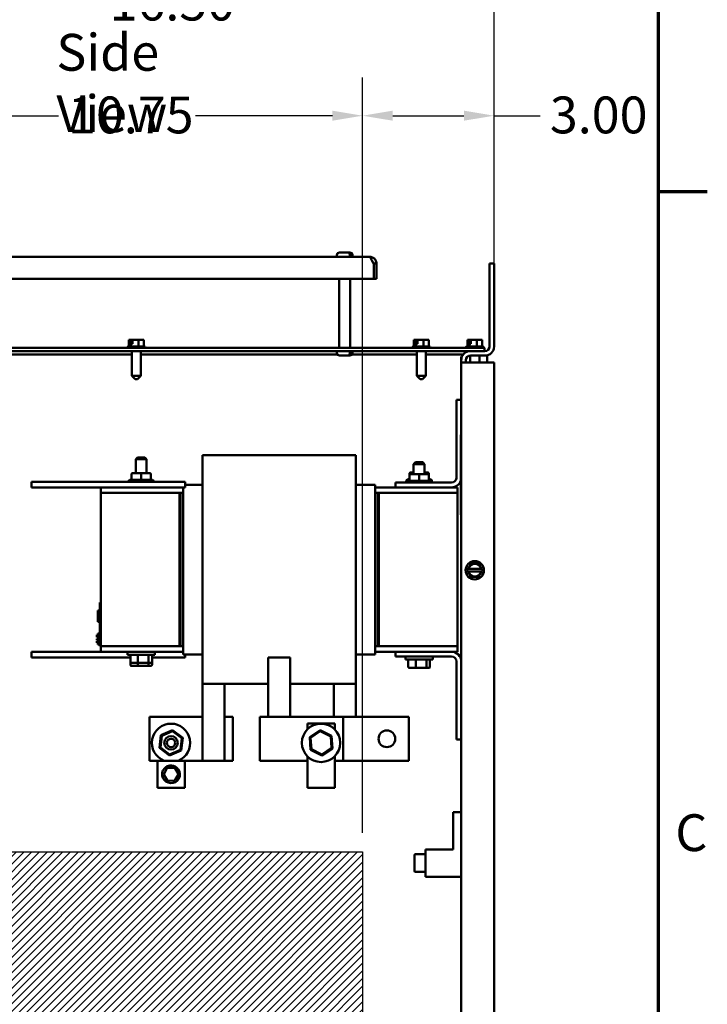
# Model space of a CAD drawing. Units: inches. Extents: x 2 to 86, y 1 to 67.
# Drawn here: x 76.7 to 85.6, y 40.4 to 53.2 of the extents above; entities that cross this region are included whole.
import ezdxf

# ---------------------------------------------------------------- set-up
doc = ezdxf.new("R2010")
doc.units = ezdxf.units.IN
doc.header["$LTSCALE"] = 4
doc.header["$MEASUREMENT"] = 0
doc.layers.get('0').update_dxf_attribs({"lineweight": 25})
for name, color, linetype, lineweight in [('Border (ANSI)', 7, 'Continuous', 70), ('Dimension (ANSI)', 7, 'Continuous', 25), ('Hatch (ANSI)', 7, 'Continuous', 18), ('Sketch Geometry (ANSI)', 7, 'Continuous', 25), ('Symbol (ANSI)', 7, 'Continuous', 25), ('Visible (ANSI)', 7, 'Continuous', 50)]:
    doc.layers.add(name, color=color, linetype=linetype, lineweight=lineweight)
doc.styles.add('Note Text (ANSI)', font='tahoma.ttf')
doc.dimstyles.new('Default (ANSI)', dxfattribs={"dimscale": 4, "dimtxt": 0.12, "dimasz": 0.098425, "dimexe": 0.125, "dimexo": 0.0625, "dimgap": 0.031496, "dimtad": 0, "dimtih": 1, "dimtoh": 1, "dimrnd": 1e-08, "dimzin": 0, "dimdsep": 46, "dimtxsty": 'Note Text (ANSI)', "dimcen": 0.09, "dimdle": 0.393701, "dimclrd": 256, "dimclre": 256, "dimclrt": 256, "dimadec": 0, "dimazin": 1, "dimtfac": 1, "dimtofl": 0, "dimtmove": 0, "dimatfit": 3, "dimfxl": 1, "dimtolj": 1, "dimtzin": 4, "dimlwd": -1, "dimlwe": -1, "dimarcsym": 0})

# ---------------------------------------------------------------- blocks, each defined once
blk = doc.blocks.new('Borders Default Border')
at = {"layer": 'Border (ANSI)'}
blk.add_line((21.25, 12.75), (21.41, 12.75), dxfattribs=at)
at = {"layer": 'Border (ANSI)', "flags": 128}
blk.add_lwpolyline([(0.75, 0.5), (0.75, 16.5), (21.25, 16.5), (21.25, 0.5), (0.75, 0.5)], dxfattribs=at)
at = {"layer": 'Border (ANSI)', "insert": (21.3057, 10.5629), "char_height": 0.12, "attachment_point": 7, "style": 'Note Text (ANSI)'}
blk.add_mtext('C', dxfattribs=at)
blk = doc.blocks.new('*D32')
at = {"layer": 'Defpoints', "color": 0, "transparency": 16777216}
for p in [(73.442, 53.458), (82.861, 48.77), (73.442, 48.069)]:
    blk.add_point(p, dxfattribs=at)
at = {"layer": 'Dimension (ANSI)', "transparency": 16777216}
for p, q in [((73.442, 48.319), (73.442, 53.958)), ((82.861, 49.02), (82.861, 53.958)), ((73.836, 53.458), (77.577, 53.458)), ((82.467, 53.458), (79.65, 53.458))]:
    blk.add_line(p, q, dxfattribs=at)
for points in [[(73.836, 53.524), (73.836, 53.393), (73.442, 53.458)], [(82.467, 53.524), (82.467, 53.393), (82.861, 53.458)]]:
    blk.add_solid(points, dxfattribs=at)
at = {"layer": 'Dimension (ANSI)', "transparency": 16777216, "insert": (77.703, 53.708), "char_height": 0.48, "attachment_point": 1, "style": 'Note Text (ANSI)'}
blk.add_mtext('\\A1; \\fTahoma|b0|i0;16.50', dxfattribs=at)
blk = doc.blocks.new('*D35')
at = {"layer": 'Defpoints', "color": 0, "transparency": 16777216}
for p in [(81.147, 51.987), (82.861, 48.77), (81.147, 42.39)]:
    blk.add_point(p, dxfattribs=at)
at = {"layer": 'Dimension (ANSI)', "transparency": 16777216}
for p, q in [((81.147, 42.64), (81.147, 52.487)), ((82.861, 49.02), (82.861, 52.487)), ((81.54, 51.987), (82.467, 51.987)), ((82.861, 51.987), (83.462, 51.987))]:
    blk.add_line(p, q, dxfattribs=at)
for points in [[(81.54, 52.053), (81.54, 51.922), (81.147, 51.987)], [(82.467, 52.053), (82.467, 51.922), (82.861, 51.987)]]:
    blk.add_solid(points, dxfattribs=at)
at = {"layer": 'Dimension (ANSI)', "transparency": 16777216, "insert": (83.588, 52.237), "char_height": 0.48, "attachment_point": 1, "style": 'Note Text (ANSI)'}
blk.add_mtext('\\A1;3.00', dxfattribs=at)
blk = doc.blocks.new('*D36')
at = {"layer": 'Defpoints', "color": 0, "transparency": 16777216}
for p in [(81.147, 51.987), (75.004, 42.39), (81.147, 42.39)]:
    blk.add_point(p, dxfattribs=at)
at = {"layer": 'Dimension (ANSI)', "transparency": 16777216}
for p, q in [((75.004, 42.64), (75.004, 52.487)), ((81.147, 42.64), (81.147, 52.487)), ((75.398, 51.987), (77.182, 51.987)), ((80.753, 51.987), (78.968, 51.987))]:
    blk.add_line(p, q, dxfattribs=at)
for points in [[(75.398, 52.053), (75.398, 51.922), (75.004, 51.987)], [(80.753, 52.053), (80.753, 51.922), (81.147, 51.987)]]:
    blk.add_solid(points, dxfattribs=at)
at = {"layer": 'Dimension (ANSI)', "transparency": 16777216, "insert": (77.308, 52.237), "char_height": 0.48, "attachment_point": 1, "style": 'Note Text (ANSI)'}
blk.add_mtext('\\A1;10.75', dxfattribs=at)

msp = doc.modelspace()

# ---------------------------------------------------------------- hatches: boundary and pattern name
at = {"layer": 'Hatch (ANSI)'}
h = msp.add_hatch(dxfattribs=at)
h.set_pattern_fill('ANSI31', color=256, scale=0.571429, style=0)
h.paths.add_polyline_path([(81.1468, 42.3903), (81.1468, 33.8188), (75.0039, 33.8188), (75.0039, 42.3903)])

# ---------------------------------------------------------------- linework, layer by layer
at = {"layer": 'Sketch Geometry (ANSI)'}
for p, q in [((75.0039, 42.3903), (81.1468, 42.3903)), ((81.1468, 42.3903), (81.1468, 33.8188))]:
    msp.add_line(p, q, dxfattribs=at)
at = {"layer": 'Visible (ANSI)'}
for p, q in [((80.8459, 50.2044), (80.9544, 50.2044)), ((80.9544, 50.2044), (80.9704, 50.2044)), ((80.9704, 50.2044), (80.9825, 50.2044)), ((81.2417, 50.1472), (74.8725, 50.1472)), ((80.8117, 50.1472), (80.8117, 50.1701)), ((80.9792, 50.1644), (80.9792, 50.1701)), ((80.9792, 50.1644), (80.9951, 50.1644)), ((80.9951, 50.1701), (80.9951, 50.1644)), ((81.0168, 50.1472), (81.0168, 50.1701)), ((81.2912, 50.0621), (81.2914, 50.0621)), ((81.2914, 50.0619), (81.2914, 50.0621)), ((81.3271, 50.0621), (81.2914, 50.0621)), ((81.2914, 49.8615), (81.2914, 50.0619)), ((81.3271, 50.0619), (81.3271, 50.0621)), ((81.3271, 49.8615), (81.3271, 50.0619)), ((82.8611, 50.0619), (82.8017, 50.0619)), ((82.8017, 50.0619), (82.8017, 48.9784)), ((82.8611, 48.9784), (82.8611, 50.0619)), ((74.8228, 49.8615), (81.2914, 49.8615)), ((80.8431, 49.8615), (80.8431, 48.9617)), ((80.9854, 49.8615), (80.9854, 48.9617)), ((81.3271, 49.8615), (81.2914, 49.8615)), ((78.1095, 49.064), (78.1009, 49.064)), ((78.1009, 48.9794), (78.1009, 49.064)), ((78.1193, 49.064), (78.1095, 49.064)), ((78.1226, 49.064), (78.1193, 49.064)), ((78.1226, 49.0126), (78.1226, 49.064)), ((78.1226, 49.064), (78.1249, 49.064)), ((78.129, 49.0468), (78.129, 49.0583)), ((78.1471, 49.0468), (78.129, 49.0468)), ((78.1471, 49.064), (78.1471, 49.0126)), ((78.159, 49.064), (78.1471, 49.064)), ((78.1941, 49.064), (78.159, 49.064)), ((78.2253, 49.064), (78.1941, 49.064)), ((78.2477, 49.064), (78.2253, 49.064)), ((78.2253, 48.9794), (78.2253, 49.064)), ((78.2477, 49.064), (78.2494, 49.064)), ((78.2494, 49.064), (78.2494, 49.064)), ((78.2731, 49.064), (78.2715, 49.064)), ((78.2956, 49.064), (78.2731, 49.064)), ((78.2956, 48.9794), (78.2956, 49.064)), ((81.8238, 49.064), (81.8151, 49.064)), ((81.8151, 48.9794), (81.8151, 49.064)), ((81.8335, 49.064), (81.8238, 49.064)), ((81.8369, 49.064), (81.8335, 49.064)), ((81.8369, 49.0126), (81.8369, 49.064)), ((81.8369, 49.064), (81.8392, 49.064)), ((81.8433, 49.0468), (81.8433, 49.0583)), ((81.8614, 49.0468), (81.8433, 49.0468)), ((81.8614, 49.064), (81.8614, 49.0126)), ((81.8733, 49.064), (81.8614, 49.064)), ((81.9084, 49.064), (81.8733, 49.064)), ((81.9395, 49.064), (81.9084, 49.064)), ((81.962, 49.064), (81.9395, 49.064)), ((81.9395, 48.9794), (81.9395, 49.064)), ((81.962, 49.064), (81.9637, 49.064)), ((81.9637, 49.064), (81.9637, 49.064)), ((81.9874, 49.064), (81.9858, 49.064)), ((82.0099, 49.064), (81.9874, 49.064)), ((82.0099, 48.9794), (82.0099, 49.064)), ((82.5209, 49.064), (82.5123, 49.064)), ((82.5123, 48.9794), (82.5123, 49.064)), ((82.5307, 49.064), (82.5209, 49.064)), ((82.534, 49.064), (82.5307, 49.064)), ((82.534, 49.0126), (82.534, 49.064)), ((82.534, 49.064), (82.5364, 49.064)), ((82.5404, 49.0468), (82.5404, 49.0583)), ((82.5585, 49.0468), (82.5404, 49.0468)), ((82.5585, 49.064), (82.5585, 49.0126)), ((82.5704, 49.064), (82.5585, 49.064)), ((82.6056, 49.064), (82.5704, 49.064)), ((82.6367, 49.064), (82.6056, 49.064)), ((82.6592, 49.064), (82.6367, 49.064)), ((82.6367, 48.9794), (82.6367, 49.064)), ((82.6592, 49.064), (82.6608, 49.064)), ((82.6608, 49.064), (82.6608, 49.064)), ((82.6845, 49.064), (82.6829, 49.064)), ((82.707, 49.064), (82.6845, 49.064)), ((82.707, 48.9794), (82.707, 49.064)), ((82.7354, 48.9617), (73.9562, 48.9617)), ((73.9562, 48.919), (82.7354, 48.919)), ((78.0785, 48.9623), (78.0785, 48.9617)), ((78.0957, 48.9794), (78.3008, 48.9794)), ((78.1279, 49.0126), (78.1226, 49.0126)), ((78.1471, 49.0126), (78.1279, 49.0126)), ((78.1279, 48.9794), (78.1279, 49.0126)), ((78.1391, 48.919), (78.1391, 48.5977)), ((78.2574, 48.919), (78.2574, 48.5977)), ((78.3179, 48.9623), (78.3179, 48.9617)), ((80.8117, 48.919), (80.8117, 48.8962)), ((80.9792, 48.8962), (80.9792, 48.9019)), ((80.9951, 48.9019), (80.9792, 48.9019)), ((80.9951, 48.9019), (80.9951, 48.8962)), ((81.0168, 48.919), (81.0168, 48.8962)), ((81.7928, 48.9623), (81.7928, 48.9617)), ((81.8099, 48.9794), (82.0151, 48.9794)), ((81.8422, 49.0126), (81.8369, 49.0126)), ((81.8614, 49.0126), (81.8422, 49.0126)), ((81.8422, 48.9794), (81.8422, 49.0126)), ((81.8534, 48.919), (81.8534, 48.5977)), ((81.9717, 48.919), (81.9717, 48.5977)), ((82.0322, 48.9623), (82.0322, 48.9617)), ((82.4899, 48.9623), (82.4899, 48.9617)), ((82.5071, 48.9794), (82.7122, 48.9794)), ((82.5393, 49.0126), (82.534, 49.0126)), ((82.5585, 49.0126), (82.5393, 49.0126)), ((82.5393, 48.9794), (82.5393, 49.0126)), ((82.5505, 48.919), (82.5505, 48.919)), ((82.7294, 48.9623), (82.7294, 48.9617)), ((82.7354, 48.919), (82.7354, 48.9617)), ((82.7354, 48.919), (82.7422, 48.919)), ((75.2962, 48.8763), (78.1391, 48.8763)), ((78.2574, 48.8763), (80.818, 48.8763)), ((80.9544, 48.8619), (80.8459, 48.8619)), ((80.9704, 48.8619), (80.9544, 48.8619)), ((80.9825, 48.8619), (80.9704, 48.8619)), ((81.0105, 48.8763), (81.8534, 48.8763)), ((81.9717, 48.8763), (82.4601, 48.8763)), ((82.4325, 48.8496), (82.4297, 48.8496)), ((82.4297, 48.0267), (82.4297, 48.8496)), ((82.4325, 48.8002), (82.4325, 48.8496)), ((82.4325, 48.7704), (82.4325, 48.8002)), ((82.4919, 48.8002), (82.4919, 48.7704)), ((82.5505, 48.8596), (82.5505, 48.7704)), ((82.5514, 48.8596), (82.7422, 48.8596)), ((82.6688, 48.8596), (82.6688, 48.7704)), ((82.7697, 48.8336), (82.7697, 48.8628)), ((82.7697, 48.8336), (82.7697, 48.7704)), ((82.5514, 48.7704), (82.4325, 48.7704)), ((82.4325, 47.8293), (82.4325, 48.7704)), ((82.8611, 48.7704), (82.5514, 48.7704)), ((82.8611, 19.3533), (82.8611, 48.7704)), ((78.1391, 48.5977), (78.2574, 48.5977)), ((78.1848, 48.552), (78.1391, 48.5977)), ((78.2117, 48.552), (78.1848, 48.552)), ((78.2117, 48.552), (78.2574, 48.5977)), ((81.8534, 48.5977), (81.9717, 48.5977)), ((81.8991, 48.552), (81.8534, 48.5977)), ((81.9259, 48.552), (81.8991, 48.552)), ((81.9259, 48.552), (81.9717, 48.5977)), ((82.3697, 48.2853), (82.4297, 48.2853)), ((82.3697, 47.2682), (82.3697, 48.2853)), ((82.4325, 48.0267), (82.4297, 48.0267)), ((82.4268, 47.8293), (82.4325, 47.8293)), ((82.4268, 46.7836), (82.4268, 47.8293)), ((82.4325, 47.8293), (82.4325, 46.7836)), ((78.2125, 47.5324), (78.1897, 47.5096)), ((78.3325, 47.5096), (78.1897, 47.5096)), ((78.1897, 47.3282), (78.1897, 47.5096)), ((78.2125, 47.5324), (78.3097, 47.5324)), ((78.3097, 47.5324), (78.3325, 47.5096)), ((78.3325, 47.3282), (78.3325, 47.5096)), ((79.0598, 47.5624), (81.0598, 47.5624)), ((79.0598, 47.5624), (79.0598, 47.4794)), ((81.0598, 47.5624), (81.0598, 47.4794)), ((79.0598, 47.0458), (79.0598, 47.4794)), ((81.0598, 47.0458), (81.0598, 47.4794)), ((81.8354, 47.4696), (81.8125, 47.4467)), ((81.9554, 47.4467), (81.8125, 47.4467)), ((81.8125, 47.3167), (81.8125, 47.4467)), ((81.8354, 47.4696), (81.9325, 47.4696)), ((81.9325, 47.4696), (81.9554, 47.4467)), ((81.9554, 47.3167), (81.9554, 47.4467)), ((78.1139, 47.2396), (78.4082, 47.2396)), ((78.1359, 47.311), (78.1359, 47.2396)), ((78.261, 47.3282), (78.153, 47.3282)), ((78.369, 47.3282), (78.261, 47.3282)), ((78.261, 47.311), (78.261, 47.2396)), ((78.3691, 47.3282), (78.369, 47.3282)), ((78.3862, 47.311), (78.3862, 47.2396)), ((78.3863, 47.311), (78.3863, 47.2396)), ((81.7368, 47.2482), (81.7587, 47.2482)), ((81.7587, 47.3196), (81.7587, 47.2996)), ((81.7587, 47.2996), (81.7587, 47.2282)), ((81.8125, 47.3367), (81.7759, 47.3367)), ((81.8838, 47.3167), (81.7759, 47.3167)), ((81.9919, 47.3167), (81.8838, 47.3167)), ((81.8838, 47.2996), (81.8838, 47.2282)), ((81.9919, 47.3367), (81.9554, 47.3367)), ((81.992, 47.3367), (81.9919, 47.3367)), ((81.992, 47.3167), (81.9919, 47.3167)), ((82.009, 47.3196), (82.009, 47.3017)), ((82.009, 47.2996), (82.009, 47.2282)), ((82.0091, 47.3196), (82.0091, 47.2996)), ((82.0091, 47.2996), (82.0091, 47.2282)), ((82.0091, 47.2482), (82.0311, 47.2482)), ((76.8325, 47.2167), (76.8325, 47.1424)), ((76.8325, 47.2167), (78.8325, 47.2167)), ((76.8325, 47.1424), (78.8325, 47.1424)), ((77.737, 47.071), (77.737, 47.1424)), ((78.0939, 47.2167), (78.0939, 47.2196)), ((78.4282, 47.2167), (78.4282, 47.2196)), ((78.8084, 47.1424), (78.8084, 47.1113)), ((78.8084, 47.0458), (78.8084, 47.1113)), ((78.8325, 47.2167), (78.8325, 47.1424)), ((78.8325, 47.1767), (79.0598, 47.1767)), ((81.0598, 47.1767), (81.3113, 47.1767)), ((81.3113, 47.1113), (81.3113, 47.1767)), ((81.5754, 47.1424), (81.3113, 47.1424)), ((81.3113, 47.1113), (81.3113, 47.0458)), ((81.5754, 47.2053), (82.3068, 47.2053)), ((81.5754, 47.1424), (81.5754, 47.2053)), ((82.3068, 47.1424), (81.5754, 47.1424)), ((81.7168, 47.2253), (81.7168, 47.2282)), ((81.7168, 47.2053), (81.7168, 47.2082)), ((81.7368, 47.2282), (82.0311, 47.2282)), ((82.0511, 47.2253), (82.0511, 47.2282)), ((82.0511, 47.2053), (82.0511, 47.2082)), ((82.3827, 47.1424), (82.3068, 47.1424)), ((82.3827, 47.071), (82.3827, 47.1424)), ((78.7627, 47.071), (77.7341, 47.071)), ((77.7341, 45.071), (77.7341, 47.071)), ((78.7627, 47.071), (78.7627, 45.071)), ((78.7627, 47.071), (78.7741, 47.071)), ((78.7627, 47.0539), (78.7741, 47.0539)), ((78.7627, 47.0539), (78.7627, 45.071)), ((78.8084, 47.071), (78.7741, 47.071)), ((78.7741, 45.071), (78.7741, 47.071)), ((78.7741, 45.071), (78.7741, 47.0539)), ((78.8084, 47.0458), (78.8084, 45.0962)), ((79.0598, 47.0458), (79.0598, 45.0962)), ((81.0598, 47.0458), (81.0598, 45.0962)), ((81.3455, 47.071), (81.3113, 47.071)), ((81.3113, 45.0962), (81.3113, 47.0458)), ((81.3455, 47.071), (81.3455, 45.071)), ((81.3455, 47.071), (81.357, 47.071)), ((81.357, 47.0539), (81.3455, 47.0539)), ((81.3455, 47.0539), (81.3455, 45.071)), ((82.3855, 47.071), (81.357, 47.071)), ((81.357, 45.071), (81.357, 47.071)), ((81.357, 45.071), (81.357, 47.0539)), ((82.3855, 47.071), (82.3855, 45.071)), ((82.4268, 46.7836), (82.4325, 46.7836)), ((82.4325, 39.7218), (82.4325, 46.7836)), ((82.5091, 46.062), (82.519, 46.0791)), ((82.519, 46.0791), (82.5252, 46.0898)), ((82.519, 46.0791), (82.5224, 46.0791)), ((82.5224, 46.0791), (82.5282, 46.0791)), ((82.5434, 46.1212), (82.5252, 46.0898)), ((82.6911, 46.0789), (82.5282, 46.0791)), ((82.5434, 46.1212), (82.5595, 46.149)), ((82.5595, 46.149), (82.5916, 46.149)), ((82.6279, 46.1489), (82.5916, 46.149)), ((82.6279, 46.1489), (82.66, 46.1489)), ((82.66, 46.1489), (82.6761, 46.121)), ((82.6941, 46.0896), (82.6761, 46.121)), ((82.6911, 46.0789), (82.6969, 46.0789)), ((82.6941, 46.0896), (82.7003, 46.0789)), ((82.6969, 46.0789), (82.7003, 46.0789)), ((82.7003, 46.0789), (82.7102, 46.0618)), ((82.519, 46.0448), (82.5091, 46.062)), ((82.5224, 46.0448), (82.519, 46.0448)), ((82.5252, 46.0341), (82.519, 46.0448)), ((82.5282, 46.0448), (82.5224, 46.0448)), ((82.5252, 46.0341), (82.5433, 46.0027)), ((82.5282, 46.0448), (82.6911, 46.0446)), ((82.5593, 45.9749), (82.5433, 46.0027)), ((82.5914, 45.9748), (82.5593, 45.9749)), ((82.5914, 45.9748), (82.6277, 45.9748)), ((82.6598, 45.9748), (82.6277, 45.9748)), ((82.6759, 46.0026), (82.6598, 45.9748)), ((82.6759, 46.0026), (82.6941, 46.0339)), ((82.6969, 46.0446), (82.6911, 46.0446)), ((82.7003, 46.0446), (82.6941, 46.0339)), ((82.7003, 46.0446), (82.6969, 46.0446)), ((82.7102, 46.0618), (82.7003, 46.0446)), ((77.7227, 45.591), (77.7227, 45.6424)), ((77.7341, 45.6424), (77.7227, 45.6424)), ((77.7227, 45.591), (77.7227, 45.1224)), ((77.6941, 45.5363), (77.6941, 45.5393)), ((77.7227, 45.5393), (77.6941, 45.5393)), ((77.6941, 45.4104), (77.6941, 45.5363)), ((77.7227, 45.5363), (77.6941, 45.5363)), ((77.6941, 45.3935), (77.6941, 45.4104)), ((77.7227, 45.4104), (77.6941, 45.4104)), ((77.7227, 45.3935), (77.6941, 45.3935)), ((77.6941, 45.3905), (77.6941, 45.3935)), ((77.7227, 45.3905), (77.6941, 45.3905)), ((77.6827, 45.2183), (77.6941, 45.2183)), ((77.6827, 45.216), (77.6827, 45.2183)), ((77.6827, 45.216), (77.6941, 45.216)), ((77.6827, 45.2059), (77.6827, 45.216)), ((77.6827, 45.2024), (77.6827, 45.2059)), ((77.7113, 45.2059), (77.6827, 45.2059)), ((77.7113, 45.2024), (77.6827, 45.2024)), ((77.6827, 45.2018), (77.6827, 45.2024)), ((77.6827, 45.2003), (77.6827, 45.2018)), ((77.7113, 45.2018), (77.6827, 45.2018)), ((77.6827, 45.1968), (77.6827, 45.2003)), ((77.7113, 45.2003), (77.6827, 45.2003)), ((77.7113, 45.1968), (77.6827, 45.1968)), ((77.6827, 45.1937), (77.6827, 45.1968)), ((77.6827, 45.1902), (77.6827, 45.1937)), ((77.7113, 45.1937), (77.6827, 45.1937)), ((77.7113, 45.1902), (77.6827, 45.1902)), ((77.7227, 45.2373), (77.6941, 45.2373)), ((77.6941, 45.2368), (77.6941, 45.2373)), ((77.6941, 45.216), (77.6941, 45.2368)), ((77.7227, 45.2368), (77.6941, 45.2368)), ((77.7113, 45.1874), (77.7113, 45.2232)), ((77.7227, 45.2232), (77.7113, 45.2232)), ((77.7227, 45.1874), (77.7113, 45.1874)), ((77.7113, 45.1874), (77.7113, 45.1782)), ((77.7227, 45.1782), (77.7113, 45.1782)), ((77.7113, 45.1782), (77.7113, 45.1688)), ((77.6827, 45.1688), (77.6827, 45.1701)), ((77.7113, 45.1701), (77.6827, 45.1701)), ((77.6827, 45.1594), (77.6827, 45.1688)), ((77.7227, 45.1688), (77.6827, 45.1688)), ((77.6827, 45.1525), (77.6827, 45.1594)), ((77.6827, 45.1496), (77.6827, 45.1525)), ((77.6941, 45.1496), (77.6827, 45.1496)), ((77.6827, 45.1322), (77.6827, 45.136)), ((77.6941, 45.136), (77.6827, 45.136)), ((77.7227, 45.1322), (77.6827, 45.1322)), ((77.6827, 45.1282), (77.6827, 45.1322)), ((77.6827, 45.1276), (77.6827, 45.1282)), ((77.7227, 45.1282), (77.6827, 45.1282)), ((77.6827, 45.1235), (77.6827, 45.1276)), ((77.7227, 45.1276), (77.6827, 45.1276)), ((77.6827, 45.1146), (77.6827, 45.1235)), ((77.7227, 45.1235), (77.6827, 45.1235)), ((77.6941, 45.1146), (77.6827, 45.1146)), ((77.6941, 45.1467), (77.6941, 45.1496)), ((77.6941, 45.1378), (77.6941, 45.1467)), ((77.6941, 45.1338), (77.6941, 45.1378)), ((77.7227, 45.1378), (77.6941, 45.1378)), ((77.7227, 45.1338), (77.6941, 45.1338)), ((77.6941, 45.1332), (77.6941, 45.1338)), ((77.6941, 45.1322), (77.6941, 45.1332)), ((77.7227, 45.1332), (77.6941, 45.1332)), ((77.6941, 45.0933), (77.6941, 45.1146)), ((77.7227, 45.0933), (77.6941, 45.0933)), ((77.6941, 45.0927), (77.6941, 45.0933)), ((77.7227, 45.0927), (77.6941, 45.0927)), ((77.7227, 45.071), (77.7227, 45.1224)), ((77.7341, 45.071), (77.7227, 45.071)), ((77.7341, 45.071), (78.7627, 45.071)), ((77.737, 45.071), (77.737, 44.9996)), ((78.7627, 45.071), (78.7741, 45.071)), ((78.7741, 45.071), (78.8084, 45.071)), ((78.8084, 45.0308), (78.8084, 45.0962)), ((79.0598, 44.6626), (79.0598, 45.0962)), ((81.0598, 44.6626), (81.0598, 45.0962)), ((81.3113, 45.0962), (81.3113, 45.0308)), ((81.3113, 45.071), (81.3455, 45.071)), ((81.357, 45.071), (81.3455, 45.071)), ((81.357, 45.071), (82.3855, 45.071)), ((82.3827, 45.071), (82.3827, 44.9996)), ((76.8325, 44.9253), (76.8325, 44.9996)), ((77.737, 44.9996), (76.8325, 44.9996)), ((78.1198, 44.9253), (76.8325, 44.9253)), ((77.737, 44.9996), (78.8084, 44.9996)), ((78.0825, 44.961), (78.0825, 44.9996)), ((78.0825, 44.961), (78.4397, 44.961)), ((78.1198, 44.865), (78.1198, 44.9496)), ((78.2169, 44.865), (78.2169, 44.9496)), ((78.3582, 44.9496), (78.3582, 44.865)), ((78.4023, 44.865), (78.4023, 44.9496)), ((78.8325, 44.9253), (78.4023, 44.9253)), ((78.4397, 44.961), (78.4397, 44.9996)), ((78.8084, 45.0308), (78.8084, 44.9653)), ((78.8084, 44.9653), (79.0598, 44.9653)), ((78.8325, 44.9253), (78.8325, 44.9653)), ((79.917, 44.9231), (80.2027, 44.9231)), ((79.917, 44.151), (79.917, 44.9231)), ((80.2027, 44.151), (80.2027, 44.9231)), ((81.0598, 44.9653), (81.3113, 44.9653)), ((81.3113, 44.9653), (81.3113, 45.0308)), ((81.3113, 44.9996), (81.5754, 44.9996)), ((81.5754, 44.9367), (81.5754, 44.9996)), ((81.5754, 44.9996), (82.3068, 44.9996)), ((82.3068, 44.9367), (81.5754, 44.9367)), ((81.7054, 44.8982), (81.7054, 44.9367)), ((82.0625, 44.8982), (82.0625, 44.9367)), ((82.3068, 44.9996), (82.3827, 44.9996)), ((78.1198, 44.8293), (78.1198, 44.865)), ((78.1327, 44.8536), (78.221, 44.8536)), ((78.1327, 44.8179), (78.221, 44.8179)), ((78.2169, 44.8293), (78.2169, 44.8536)), ((78.221, 44.8536), (78.3493, 44.8536)), ((78.221, 44.8179), (78.3493, 44.8179)), ((78.3493, 44.8536), (78.3894, 44.8536)), ((78.3493, 44.8179), (78.3894, 44.8179)), ((78.3582, 44.8536), (78.3582, 44.8293)), ((78.4023, 44.8293), (78.4023, 44.865)), ((81.7054, 44.8982), (82.0625, 44.8982)), ((81.7427, 44.8022), (81.7427, 44.8867)), ((81.8398, 44.8022), (81.8398, 44.8867)), ((81.981, 44.8867), (81.981, 44.8022)), ((82.0252, 44.8022), (82.0252, 44.8867)), ((82.3697, 43.8567), (82.3697, 44.8739)), ((81.7556, 44.7907), (81.8438, 44.7907)), ((81.8438, 44.7907), (81.9722, 44.7907)), ((81.9722, 44.7907), (82.0123, 44.7907)), ((79.0598, 44.6626), (79.0598, 44.5796)), ((79.0598, 44.5796), (79.917, 44.5796)), ((79.0598, 44.5796), (79.0598, 43.5796)), ((79.3455, 44.151), (79.3455, 44.5796)), ((80.2027, 44.5796), (81.0598, 44.5796)), ((80.7741, 44.5796), (80.7741, 44.151)), ((81.0598, 44.6626), (81.0598, 44.5796)), ((81.0598, 44.5796), (81.0598, 44.151)), ((79.0598, 44.151), (78.3703, 44.151)), ((78.3703, 44.151), (78.3703, 43.5796)), ((79.3455, 44.151), (79.3332, 44.151)), ((79.4541, 44.151), (79.3455, 44.151)), ((79.3455, 43.5796), (79.3455, 44.151)), ((79.4541, 43.5796), (79.4541, 44.151)), ((79.8084, 44.151), (80.0429, 44.151)), ((79.8084, 43.5796), (79.8084, 44.151)), ((80.8922, 44.151), (80.0429, 44.151)), ((80.8922, 43.5796), (80.8922, 44.151)), ((80.8922, 44.151), (80.9, 44.151)), ((81.7493, 44.151), (80.9, 44.151)), ((81.7493, 43.5796), (81.7493, 44.151)), ((80.7842, 44.0659), (80.4271, 44.0659)), ((80.4271, 44.0659), (80.4271, 43.9874)), ((80.7842, 43.9874), (80.7842, 44.0659)), ((78.5188, 43.9116), (78.4988, 43.7479)), ((78.511, 43.7531), (78.5294, 43.9037)), ((78.6706, 43.9762), (78.5188, 43.9116)), ((78.5188, 43.9116), (78.5294, 43.9037)), ((78.5294, 43.9037), (78.669, 43.9631)), ((78.6706, 43.9762), (78.669, 43.9631)), ((78.669, 43.9631), (78.7903, 43.8718)), ((78.8024, 43.877), (78.6706, 43.9762)), ((80.5946, 43.977), (80.4576, 43.8852)), ((80.4694, 43.8794), (80.5955, 43.9639)), ((80.5955, 43.9639), (80.5946, 43.977)), ((80.7427, 43.9043), (80.5946, 43.977)), ((80.5955, 43.9639), (80.7317, 43.8969)), ((80.7317, 43.8969), (80.7427, 43.9043)), ((80.7317, 43.8969), (80.7418, 43.7455)), ((80.7537, 43.7397), (80.7427, 43.9043)), ((78.7903, 43.8718), (78.7719, 43.7212)), ((78.7824, 43.7133), (78.8024, 43.877)), ((78.8024, 43.877), (78.7903, 43.8718)), ((80.4694, 43.8794), (80.4576, 43.8852)), ((80.4576, 43.8852), (80.4686, 43.7206)), ((80.4795, 43.728), (80.4694, 43.8794)), ((82.4325, 43.8567), (82.3697, 43.8567)), ((78.4988, 43.7479), (78.511, 43.7531)), ((78.4988, 43.7479), (78.6306, 43.6487)), ((78.6322, 43.6618), (78.511, 43.7531)), ((78.6306, 43.6487), (78.7824, 43.7133)), ((78.6322, 43.6618), (78.6306, 43.6487)), ((78.7719, 43.7212), (78.6322, 43.6618)), ((78.7719, 43.7212), (78.7824, 43.7133)), ((80.4271, 43.6375), (80.4271, 43.2253)), ((80.4795, 43.728), (80.4686, 43.7206)), ((80.4686, 43.7206), (80.6166, 43.6479)), ((80.6157, 43.661), (80.4795, 43.728)), ((80.7418, 43.7455), (80.6157, 43.661)), ((80.6157, 43.661), (80.6166, 43.6479)), ((80.6166, 43.6479), (80.7537, 43.7397)), ((80.7418, 43.7455), (80.7537, 43.7397)), ((80.7842, 43.2253), (80.7842, 43.6375)), ((78.3703, 43.5796), (78.472, 43.5796)), ((78.472, 43.5796), (78.472, 43.2253)), ((78.8292, 43.5796), (78.472, 43.5796)), ((78.8292, 43.5796), (79.0598, 43.5796)), ((78.8292, 43.2253), (78.8292, 43.5796)), ((79.3332, 43.5796), (79.0598, 43.5796)), ((79.3332, 43.5796), (79.3455, 43.5796)), ((79.3455, 43.5796), (79.4541, 43.5796)), ((80.0429, 43.5796), (79.8084, 43.5796)), ((80.0429, 43.5796), (80.4271, 43.5796)), ((80.7842, 43.5796), (80.8922, 43.5796)), ((80.9, 43.5796), (80.8922, 43.5796)), ((80.9, 43.5796), (81.7493, 43.5796)), ((78.5545, 43.4013), (78.6015, 43.4851)), ((78.6036, 43.3186), (78.5545, 43.4013)), ((78.6015, 43.4851), (78.6976, 43.4863)), ((78.6976, 43.4863), (78.7467, 43.4036)), ((78.7467, 43.4036), (78.6997, 43.3198)), ((78.6997, 43.3198), (78.6036, 43.3186)), ((78.8292, 43.2253), (78.472, 43.2253)), ((80.4271, 43.2253), (80.7842, 43.2253)), ((82.3257, 42.4223), (82.3257, 42.9086)), ((82.3257, 42.9086), (82.4325, 42.9086)), ((81.9674, 42.3612), (81.8359, 42.3612)), ((81.9674, 42.068), (81.9674, 42.4223)), ((81.9674, 42.4223), (82.3257, 42.4223)), ((81.8245, 42.3497), (81.8245, 42.1407)), ((81.9674, 42.1291), (81.8359, 42.1291)), ((82.4325, 42.068), (81.9674, 42.068))]:
    msp.add_line(p, q, dxfattribs=at)
for centre, radius in [((82.6097, 46.0619), 0.1197), ((80.6056, 43.8124), 0.25), ((78.6506, 43.8124), 0.0886), ((81.4636, 43.8653), 0.1086), ((78.6506, 43.8124), 0.0543)]:
    msp.add_circle(centre, radius, dxfattribs=at)
for centre, radius, start, end in [((80.8459, 50.1701), 0.0343, 90, 180), ((80.9825, 50.1701), 0.0343, 0, 90), ((81.2417, 50.0619), 0.0854, 73.3904, 90), ((78.0957, 48.9623), 0.0171, 90, 180), ((78.3008, 48.9623), 0.0171, 0, 90), ((81.8099, 48.9623), 0.0171, 90, 180), ((82.0151, 48.9623), 0.0171, 0, 90), ((82.5514, 48.8002), 0.1189, 90, 180), ((82.5071, 48.9623), 0.0171, 90, 180), ((82.7122, 48.9623), 0.0171, 0, 90), ((82.7422, 48.9784), 0.0594, 270, 0), ((82.7422, 48.9784), 0.1189, 270, 0), ((80.8459, 48.8962), 0.0343, 180, 270), ((80.9825, 48.8962), 0.0343, 270, 0), ((82.5514, 48.8002), 0.0594, 90, 180), ((78.1139, 47.2196), 0.02, 90, 180), ((78.4082, 47.2196), 0.02, 0, 90), ((81.7368, 47.2282), 0.02, 90, 180), ((82.0311, 47.2282), 0.02, 0, 90), ((82.3068, 47.2682), 0.0629, 270, 0), ((82.3068, 47.2682), 0.1257, 270, 342.65856), ((81.7368, 47.2082), 0.02, 90, 180), ((81.7368, 47.2253), 0.02, 180, 205.37693), ((82.0311, 47.2082), 0.02, 0, 90), ((82.0311, 47.2253), 0.02, 334.62307, 0), ((82.6097, 46.0619), 0.0832, 11.82044, 168.04239), ((82.6097, 46.0619), 0.0832, 191.82044, 348.04239), ((82.3068, 44.8739), 0.1257, 0, 90), ((82.3068, 44.8739), 0.0629, 0, 90), ((78.6506, 43.8124), 0.25, 291.34139, 248.65861), ((81.8359, 42.3498), 0.0114, 90, 180), ((81.8359, 42.1405), 0.0114, 180, 270)]:
    msp.add_arc(centre, radius, start, end, dxfattribs=at)
for centre, major_axis, ratio, start_param, end_param in [((78.153, 47.311), (0.0172, 0), 0.9994977, 1.5707963, 3.1415927), ((78.261, 47.311), (0, -0.0171), 0.0010059, 3.1415927, 4.712389), ((78.369, 47.311), (0, -0.0171), 0.9994967, 1.5707963, 3.1415927), ((78.3691, 47.311), (-0.0172, 0), 0.9994977, 3.1415927, 4.712389), ((81.7759, 47.3196), (0.0172, 0), 0.9994977, 1.5707963, 3.1415927), ((81.7759, 47.2996), (0.0172, 0), 0.9994977, 1.5707963, 3.1415927), ((81.8838, 47.2996), (0, -0.0171), 0.0010059, 3.1415927, 4.712389), ((81.9919, 47.3196), (0, -0.0171), 0.9994967, 1.5707963, 3.1415927), ((81.9919, 47.2996), (0, -0.0171), 0.9994967, 1.5707963, 3.1415927), ((81.992, 47.3196), (-0.0172, 0), 0.9994977, 3.1415927, 4.712389), ((81.992, 47.2996), (-0.0172, 0), 0.9994977, 3.1415927, 4.712389), ((78.1327, 44.9496), (0.0129, 0), 0.8860601, 1.5707963, 3.1415927), ((78.221, 44.9496), (0, 0.0114), 0.3528465, 0, 1.5707963), ((78.3493, 44.9496), (0, 0.0114), 0.7757451, 4.712389, 6.2831853), ((78.3894, 44.9496), (-0.0129, 0), 0.8860601, 3.1415927, 4.712389), ((78.1327, 44.865), (0.0129, 0), 0.8860601, 3.1415927, 4.712389), ((78.1327, 44.8293), (0.0129, 0), 0.8860601, 3.1415927, 4.712389), ((78.221, 44.865), (0, -0.0114), 0.3528465, 4.712389, 6.2831853), ((78.221, 44.8293), (0, -0.0114), 0.3528465, 4.712389, 6.2831853), ((78.3493, 44.865), (0, -0.0114), 0.7757451, 0, 1.5707963), ((78.3493, 44.8293), (0, -0.0114), 0.7757451, 0, 1.5707963), ((78.3894, 44.865), (-0.0129, 0), 0.8860601, 1.5707963, 3.1415927), ((78.3894, 44.8293), (-0.0129, 0), 0.8860601, 1.5707963, 3.1415927), ((81.7556, 44.8867), (0.0129, 0), 0.8860601, 1.5707963, 3.1415927), ((81.7556, 44.8022), (0.0129, 0), 0.8860601, 3.1415927, 4.712389), ((81.8438, 44.8867), (0, 0.0114), 0.3528465, 0, 1.5707963), ((81.8438, 44.8022), (0, -0.0114), 0.3528465, 4.712389, 6.2831853), ((81.9722, 44.8867), (0, 0.0114), 0.7757451, 4.712389, 6.2831853), ((81.9722, 44.8022), (0, -0.0114), 0.7757451, 0, 1.5707963), ((82.0123, 44.8867), (-0.0129, 0), 0.8860601, 3.1415927, 4.712389), ((82.0123, 44.8022), (-0.0129, 0), 0.8860601, 1.5707963, 3.1415927)]:
    msp.add_ellipse(centre, major_axis=major_axis, ratio=ratio, start_param=start_param, end_param=end_param, dxfattribs=at)
for points, knots in [([(80.9792, 50.1701), (80.9792, 50.1743), (80.9784, 50.1793), (80.9761, 50.1871), (80.9741, 50.1913), (80.9698, 50.1973), (80.9668, 50.2001), (80.9611, 50.2034), (80.9575, 50.2044), (80.9544, 50.2044)], [0, 0, 0, 0, 0.05627576, 0.05627576, 0.11273142, 0.11273142, 0.16950905, 0.16950905, 0.22682964, 0.22682964, 0.22682964, 0.22682964]), ([(80.9704, 50.2044), (80.9734, 50.2044), (80.9771, 50.2034), (80.9827, 50.2001), (80.9858, 50.1973), (80.9901, 50.1913), (80.9921, 50.1871), (80.9944, 50.1793), (80.9951, 50.1743), (80.9951, 50.1701)], [-0.22682964, -0.22682964, -0.22682964, -0.22682964, -0.16950905, -0.16950905, -0.11273142, -0.11273142, -0.05627576, -0.05627576, 0, 0, 0, 0]), ([(81.2912, 50.0621), (81.287, 50.0686), (81.2824, 50.0757), (81.2737, 50.0897), (81.2695, 50.0966), (81.2634, 50.1079), (81.2607, 50.1132), (81.2568, 50.1231), (81.2557, 50.1276), (81.2557, 50.1342), (81.2564, 50.1369), (81.2599, 50.1411), (81.2627, 50.1427), (81.2661, 50.1437)], [0.00120872, 0.00120872, 0.00120872, 0.00120872, 0.10426571, 0.10426571, 0.20853142, 0.20853142, 0.2934722, 0.2934722, 0.37841298, 0.37841298, 0.44440999, 0.44440999, 0.51040701, 0.51040701, 0.51040701, 0.51040701]), ([(81.2661, 50.1437), (81.2695, 50.1427), (81.2737, 50.1412), (81.2826, 50.137), (81.2873, 50.1342), (81.2961, 50.128), (81.3007, 50.1239), (81.3088, 50.115), (81.3123, 50.1102), (81.3189, 50.0991), (81.3221, 50.0917), (81.3261, 50.0767), (81.3271, 50.0691), (81.3271, 50.0621)], [0.75119059, 0.75119059, 0.75119059, 0.75119059, 0.81637474, 0.81637474, 0.88321249, 0.88321249, 0.96015174, 0.96015174, 1.03709099, 1.03709099, 1.14930607, 1.14930607, 1.26031233, 1.26031233, 1.26031233, 1.26031233]), ([(81.2816, 50.077), (81.2802, 50.0808), (81.2782, 50.0843), (81.2751, 50.0885), (81.2741, 50.0897), (81.273, 50.0909)], [0.372248869, 0.372248869, 0.372248869, 0.372248869, 0.423132145, 0.423132145, 0.444321215, 0.444321215, 0.444321215, 0.444321215]), ([(78.1095, 49.064), (78.11, 49.064), (78.1105, 49.0639), (78.112, 49.0638), (78.1133, 49.0637), (78.1144, 49.0637), (78.1154, 49.0637), (78.1167, 49.0638), (78.1182, 49.0639), (78.1188, 49.064), (78.1193, 49.064)], [0.58400839, 0.58400839, 0.58400839, 0.58400839, 0.60665912, 0.60665912, 0.65957635, 0.65957635, 0.65957635, 0.71249359, 0.71249359, 0.73514432, 0.73514432, 0.73514432, 0.73514432]), ([(78.1249, 49.064), (78.1254, 49.064), (78.126, 49.0638), (78.127, 49.0633), (78.1275, 49.0628), (78.1282, 49.0618), (78.1285, 49.0611), (78.1289, 49.0598), (78.129, 49.059), (78.129, 49.0583)], [0.037957631, 0.037957631, 0.037957631, 0.037957631, 0.047605347, 0.047605347, 0.057168791, 0.057168791, 0.066614459, 0.066614459, 0.07595608, 0.07595608, 0.07595608, 0.07595608]), ([(78.1471, 49.064), (78.1463, 49.064), (78.1456, 49.0639), (78.1421, 49.0638), (78.1388, 49.0637), (78.136, 49.0637), (78.1332, 49.0637), (78.1299, 49.0638), (78.1266, 49.0639), (78.1259, 49.0639), (78.1253, 49.064)], [0.59380699, 0.59380699, 0.59380699, 0.59380699, 0.60665912, 0.60665912, 0.65957635, 0.65957635, 0.65957635, 0.71249359, 0.71249359, 0.72341767, 0.72341767, 0.72341767, 0.72341767]), ([(78.159, 49.064), (78.1607, 49.064), (78.1626, 49.0639), (78.1681, 49.0638), (78.1727, 49.0637), (78.1766, 49.0637), (78.1804, 49.0637), (78.185, 49.0638), (78.1905, 49.0639), (78.1925, 49.064), (78.1941, 49.064)], [0.58400839, 0.58400839, 0.58400839, 0.58400839, 0.60665912, 0.60665912, 0.65957635, 0.65957635, 0.65957635, 0.71249359, 0.71249359, 0.73514432, 0.73514432, 0.73514432, 0.73514432]), ([(78.2477, 49.064), (78.2489, 49.064), (78.2504, 49.0639), (78.2543, 49.0638), (78.2577, 49.0637), (78.2604, 49.0637), (78.2632, 49.0637), (78.2665, 49.0638), (78.2705, 49.0639), (78.2719, 49.064), (78.2731, 49.064)], [0.58400839, 0.58400839, 0.58400839, 0.58400839, 0.60665912, 0.60665912, 0.65957635, 0.65957635, 0.65957635, 0.71249359, 0.71249359, 0.73514432, 0.73514432, 0.73514432, 0.73514432]), ([(81.8238, 49.064), (81.8242, 49.064), (81.8248, 49.0639), (81.8263, 49.0638), (81.8276, 49.0637), (81.8287, 49.0637), (81.8297, 49.0637), (81.831, 49.0638), (81.8325, 49.0639), (81.8331, 49.064), (81.8335, 49.064)], [0.58400839, 0.58400839, 0.58400839, 0.58400839, 0.60665912, 0.60665912, 0.65957635, 0.65957635, 0.65957635, 0.71249359, 0.71249359, 0.73514432, 0.73514432, 0.73514432, 0.73514432]), ([(81.8392, 49.064), (81.8397, 49.064), (81.8403, 49.0638), (81.8412, 49.0633), (81.8418, 49.0628), (81.8425, 49.0618), (81.8428, 49.0611), (81.8432, 49.0598), (81.8433, 49.059), (81.8433, 49.0583)], [0.037957631, 0.037957631, 0.037957631, 0.037957631, 0.047605347, 0.047605347, 0.057168791, 0.057168791, 0.066614459, 0.066614459, 0.07595608, 0.07595608, 0.07595608, 0.07595608]), ([(81.8614, 49.064), (81.8606, 49.064), (81.8599, 49.0639), (81.8564, 49.0638), (81.8531, 49.0637), (81.8503, 49.0637), (81.8475, 49.0637), (81.8442, 49.0638), (81.8409, 49.0639), (81.8402, 49.0639), (81.8396, 49.064)], [0.59380699, 0.59380699, 0.59380699, 0.59380699, 0.60665912, 0.60665912, 0.65957635, 0.65957635, 0.65957635, 0.71249359, 0.71249359, 0.72341767, 0.72341767, 0.72341767, 0.72341767]), ([(81.8733, 49.064), (81.8749, 49.064), (81.8769, 49.0639), (81.8824, 49.0638), (81.887, 49.0637), (81.8909, 49.0637), (81.8947, 49.0637), (81.8993, 49.0638), (81.9048, 49.0639), (81.9068, 49.064), (81.9084, 49.064)], [0.58400839, 0.58400839, 0.58400839, 0.58400839, 0.60665912, 0.60665912, 0.65957635, 0.65957635, 0.65957635, 0.71249359, 0.71249359, 0.73514432, 0.73514432, 0.73514432, 0.73514432]), ([(81.962, 49.064), (81.9632, 49.064), (81.9646, 49.0639), (81.9686, 49.0638), (81.9719, 49.0637), (81.9747, 49.0637), (81.9775, 49.0637), (81.9808, 49.0638), (81.9848, 49.0639), (81.9862, 49.064), (81.9874, 49.064)], [0.58400839, 0.58400839, 0.58400839, 0.58400839, 0.60665912, 0.60665912, 0.65957635, 0.65957635, 0.65957635, 0.71249359, 0.71249359, 0.73514432, 0.73514432, 0.73514432, 0.73514432]), ([(82.5209, 49.064), (82.5214, 49.064), (82.5219, 49.0639), (82.5235, 49.0638), (82.5247, 49.0637), (82.5258, 49.0637), (82.5269, 49.0637), (82.5282, 49.0638), (82.5297, 49.0639), (82.5302, 49.064), (82.5307, 49.064)], [0.58400839, 0.58400839, 0.58400839, 0.58400839, 0.60665912, 0.60665912, 0.65957635, 0.65957635, 0.65957635, 0.71249359, 0.71249359, 0.73514432, 0.73514432, 0.73514432, 0.73514432]), ([(82.5364, 49.064), (82.5369, 49.064), (82.5375, 49.0638), (82.5384, 49.0633), (82.5389, 49.0628), (82.5396, 49.0618), (82.5399, 49.0611), (82.5403, 49.0598), (82.5404, 49.059), (82.5404, 49.0583)], [0.037957631, 0.037957631, 0.037957631, 0.037957631, 0.047605347, 0.047605347, 0.057168791, 0.057168791, 0.066614459, 0.066614459, 0.07595608, 0.07595608, 0.07595608, 0.07595608]), ([(82.5585, 49.064), (82.5578, 49.064), (82.557, 49.0639), (82.5536, 49.0638), (82.5502, 49.0637), (82.5474, 49.0637), (82.5447, 49.0637), (82.5413, 49.0638), (82.538, 49.0639), (82.5374, 49.0639), (82.5367, 49.064)], [0.59380699, 0.59380699, 0.59380699, 0.59380699, 0.60665912, 0.60665912, 0.65957635, 0.65957635, 0.65957635, 0.71249359, 0.71249359, 0.72341767, 0.72341767, 0.72341767, 0.72341767]), ([(82.5704, 49.064), (82.5721, 49.064), (82.5741, 49.0639), (82.5796, 49.0638), (82.5842, 49.0637), (82.588, 49.0637), (82.5919, 49.0637), (82.5965, 49.0638), (82.6019, 49.0639), (82.6039, 49.064), (82.6056, 49.064)], [0.58400839, 0.58400839, 0.58400839, 0.58400839, 0.60665912, 0.60665912, 0.65957635, 0.65957635, 0.65957635, 0.71249359, 0.71249359, 0.73514432, 0.73514432, 0.73514432, 0.73514432]), ([(82.6592, 49.064), (82.6604, 49.064), (82.6618, 49.0639), (82.6658, 49.0638), (82.6691, 49.0637), (82.6719, 49.0637), (82.6746, 49.0637), (82.678, 49.0638), (82.6819, 49.0639), (82.6834, 49.064), (82.6845, 49.064)], [0.58400839, 0.58400839, 0.58400839, 0.58400839, 0.60665912, 0.60665912, 0.65957635, 0.65957635, 0.65957635, 0.71249359, 0.71249359, 0.73514432, 0.73514432, 0.73514432, 0.73514432]), ([(80.9544, 48.8619), (80.9575, 48.8619), (80.9611, 48.8629), (80.9668, 48.8661), (80.9698, 48.869), (80.9741, 48.8749), (80.9761, 48.8792), (80.9784, 48.887), (80.9792, 48.8919), (80.9792, 48.8962)], [-0.22682964, -0.22682964, -0.22682964, -0.22682964, -0.16950905, -0.16950905, -0.11273142, -0.11273142, -0.05627576, -0.05627576, 0, 0, 0, 0]), ([(80.9951, 48.8962), (80.9951, 48.8919), (80.9944, 48.887), (80.9921, 48.8792), (80.9901, 48.8749), (80.9858, 48.869), (80.9827, 48.8661), (80.9771, 48.8629), (80.9734, 48.8619), (80.9704, 48.8619)], [0, 0, 0, 0, 0.05627576, 0.05627576, 0.11273142, 0.11273142, 0.16950905, 0.16950905, 0.22682964, 0.22682964, 0.22682964, 0.22682964]), ([(78.5346, 43.4024), (78.5346, 43.377), (78.5432, 43.3515), (78.5862, 43.2962), (78.6344, 43.2792), (78.7199, 43.2997), (78.7546, 43.3351), (78.7732, 43.4195), (78.7567, 43.4661), (78.6987, 43.5126), (78.6661, 43.5217), (78.61, 43.514), (78.5862, 43.5022), (78.5553, 43.4713), (78.5454, 43.4548), (78.5363, 43.4258), (78.5346, 43.414), (78.5346, 43.4024)], [0, 0, 0, 0, 0.3574915, 0.3574915, 0.9757543, 0.9757543, 1.5794578, 1.5794578, 2.1800058, 2.1800058, 2.6177362, 2.6177362, 2.9687003, 2.9687003, 3.2294064, 3.2294064, 3.3923476, 3.3923476, 3.3923476, 3.3923476])]:
    msp.add_open_spline(points, degree=3, knots=knots, dxfattribs=at)
for points in [[(78.2715, 49.064), (78.2714, 49.064), (78.2713, 49.064), (78.2711, 49.064)], [(81.9858, 49.064), (81.9857, 49.064), (81.9856, 49.064), (81.9854, 49.064)], [(82.6829, 49.064), (82.6828, 49.064), (82.6827, 49.064), (82.6826, 49.064)]]:
    msp.add_open_spline(points, degree=3, dxfattribs=at)

# ---------------------------------------------------------------- block references
at = {"xscale": 4, "yscale": 4, "zscale": 4}
msp.add_blockref('Borders Default Border', (0, 0), dxfattribs=at)

# ---------------------------------------------------------------- texts
at = {"layer": 'Symbol (ANSI)', "insert": (77.156, 53.0535), "char_height": 0.48, "width": 2.81893, "attachment_point": 1, "style": 'Note Text (ANSI)'}
msp.add_mtext('\\fTahoma|b0|i0;Side View', dxfattribs=at)

# ---------------------------------------------------------------- dimensions: what is measured, and where the dimension line sits
at = {"layer": 'Dimension (ANSI)'}
dim = msp.add_linear_dim(base=(73.4419, 53.4583), p1=(82.8611, 48.7704), p2=(73.4419, 48.069), text=' \\fTahoma|b0|i0;16.50', dimstyle='Default (ANSI)', override={"dimgap": 0.031496, "dimtih": 0, "dimtoh": 0, "dimdec": 2, "dimlfac": 1.75, "dimtol": 0, "dimlim": 0, "dimtp": 0, "dimtm": 0, "dimtdec": 2, "dimatfit": 1}, dxfattribs=at)
dim.commit()
dim.dimension.update_dxf_attribs({"geometry": '*D32', "text_midpoint": (78.6135, 53.4583), "dimtype": 160})
for p1, override, picture, middle in [((75.0039, 42.3903), {"dimgap": 0.031496, "dimtih": 0, "dimtoh": 0, "dimdec": 2, "dimlfac": 1.75, "dimtol": 0, "dimlim": 0, "dimtp": 0, "dimtm": 0, "dimtdec": 2, "dimatfit": 1}, '*D36', (78.0754, 51.9872)), ((82.8611, 48.7704), {"dimgap": 0.031496, "dimtih": 0, "dimtoh": 0, "dimdec": 2, "dimlfac": 1.75, "dimtol": 0, "dimlim": 0, "dimtp": 0, "dimtm": 0, "dimtdec": 2, "dimatfit": 2}, '*D35', (84.1994, 51.9872))]:
    dim = msp.add_linear_dim(base=(81.1468, 51.9872), p1=p1, p2=(81.1468, 42.3903), dimstyle='Default (ANSI)', override=override, dxfattribs=at)
    dim.commit()
    dim.dimension.update_dxf_attribs({"geometry": picture, "text_midpoint": middle, "dimtype": 160})

doc.saveas('drawing.dxf')
